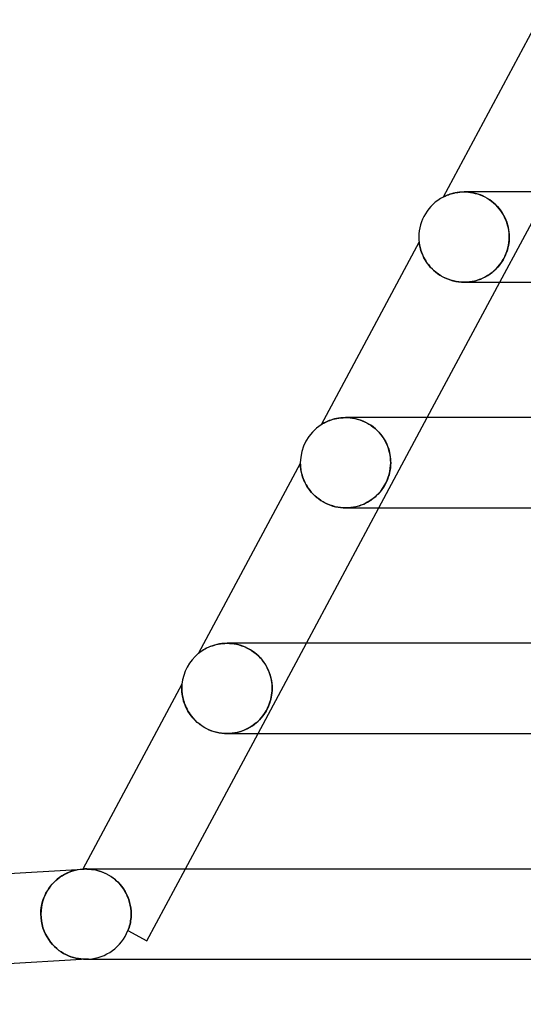
# Model space of a CAD drawing. Units: millimetres. Extents: x -310 to 310, y -2 to 200.
# Drawn here: x -271 to -249, y -2 to 42 of the extents above; entities that cross this region are included whole.
import ezdxf

# ---------------------------------------------------------------- set-up
doc = ezdxf.new("R2010")
doc.units = ezdxf.units.MM
doc.layers.add('HIDDEN', color=7, linetype='Continuous')
doc.layers.add('THICK', color=7, linetype='Continuous')

msp = doc.modelspace()

# ---------------------------------------------------------------- linework, layer by layer
at = {"layer": 'HIDDEN'}
for p, q in [((-252.174, 33.774), (-252.177, 33.772)), ((-252.167, 33.777), (-252.174, 33.774)), ((-252.153, 33.785), (-252.167, 33.777)), ((-252.13, 33.796), (-252.153, 33.785)), ((-252.097, 33.812), (-252.13, 33.796)), ((-252.054, 33.831), (-252.097, 33.812)), ((-252.002, 33.853), (-252.054, 33.831)), ((-251.943, 33.876), (-252.002, 33.853)), ((-251.876, 33.899), (-251.943, 33.876)), ((-251.802, 33.922), (-251.876, 33.899)), ((-251.722, 33.943), (-251.802, 33.922)), ((-251.636, 33.962), (-251.722, 33.943)), ((-251.545, 33.978), (-251.636, 33.962)), ((-251.45, 33.989), (-251.545, 33.978)), ((-251.351, 33.997), (-251.45, 33.989)), ((-251.248, 34), (-251.351, 33.997)), ((-251.149, 33.998), (-251.248, 34)), ((-251.248, 34), (-251.153, 33.998)), ((-251.245, 34), (-251.245, 34)), ((-251.153, 33.998), (-251.055, 33.991)), ((-251.047, 33.99), (-251.149, 33.998)), ((-251.055, 33.991), (-250.955, 33.979)), ((-250.944, 33.977), (-251.047, 33.99)), ((-250.955, 33.979), (-250.853, 33.961)), ((-250.84, 33.959), (-250.944, 33.977)), ((-250.853, 33.961), (-250.75, 33.938)), ((-250.734, 33.934), (-250.84, 33.959)), ((-250.75, 33.938), (-250.645, 33.909)), ((-250.627, 33.903), (-250.734, 33.934)), ((-250.645, 33.909), (-250.54, 33.872)), ((-250.521, 33.865), (-250.627, 33.903)), ((-250.54, 33.872), (-250.435, 33.83)), ((-250.415, 33.821), (-250.521, 33.865)), ((-250.435, 33.83), (-250.331, 33.78)), ((-250.311, 33.77), (-250.415, 33.821)), ((-250.331, 33.78), (-250.228, 33.724)), ((-250.21, 33.713), (-250.311, 33.77)), ((-250.228, 33.724), (-250.128, 33.661)), ((-250.111, 33.649), (-250.21, 33.713)), ((-250.128, 33.661), (-250.031, 33.592)), ((-250.016, 33.58), (-250.111, 33.649)), ((-249.66, 30), (-247.517, 34)), ((-250.031, 33.592), (-249.938, 33.517)), ((-249.926, 33.506), (-250.016, 33.58)), ((-249.938, 33.517), (-249.85, 33.436)), ((-249.841, 33.427), (-249.926, 33.506)), ((-249.85, 33.436), (-249.766, 33.35)), ((-249.761, 33.344), (-249.841, 33.427)), ((-249.766, 33.35), (-249.689, 33.26)), ((-249.687, 33.257), (-249.761, 33.344)), ((-249.689, 33.26), (-249.618, 33.166)), ((-249.619, 33.168), (-249.687, 33.257)), ((-249.556, 33.075), (-249.619, 33.168)), ((-249.618, 33.166), (-249.552, 33.069)), ((-249.5, 32.981), (-249.556, 33.075)), ((-249.552, 33.069), (-249.493, 32.969)), ((-249.449, 32.884), (-249.5, 32.981)), ((-249.493, 32.969), (-249.441, 32.866)), ((-249.405, 32.786), (-249.449, 32.884)), ((-249.441, 32.866), (-249.394, 32.761)), ((-249.366, 32.688), (-249.405, 32.786)), ((-249.394, 32.761), (-249.354, 32.655)), ((-249.333, 32.589), (-249.366, 32.688)), ((-249.354, 32.655), (-249.321, 32.547)), ((-249.305, 32.49), (-249.333, 32.589)), ((-249.321, 32.547), (-249.293, 32.438)), ((-249.283, 32.391), (-249.305, 32.49)), ((-249.293, 32.438), (-249.272, 32.328)), ((-249.267, 32.292), (-249.283, 32.391)), ((-249.272, 32.328), (-249.257, 32.218)), ((-249.255, 32.194), (-249.267, 32.292)), ((-249.261, 31.758), (-249.25, 31.878)), ((-249.257, 32.218), (-249.249, 32.109)), ((-249.249, 31.904), (-249.256, 31.809)), ((-249.248, 32.097), (-249.255, 32.194)), ((-249.25, 31.878), (-249.246, 32)), ((-249.249, 32.109), (-249.246, 32)), ((-249.246, 32), (-249.249, 31.904)), ((-249.246, 32), (-249.248, 32.097)), ((-253.239, 31.789), (-253.239, 31.787)), ((-253.239, 31.787), (-253.238, 31.781)), ((-253.238, 31.781), (-253.237, 31.769)), ((-253.237, 31.769), (-253.234, 31.749)), ((-253.234, 31.749), (-253.23, 31.722)), ((-253.23, 31.722), (-253.225, 31.686)), ((-253.225, 31.686), (-253.217, 31.642)), ((-253.217, 31.642), (-253.207, 31.591)), ((-253.207, 31.591), (-253.194, 31.535)), ((-253.194, 31.535), (-253.178, 31.474)), ((-253.178, 31.474), (-253.159, 31.408)), ((-249.327, 31.441), (-249.356, 31.35)), ((-249.337, 31.408), (-249.305, 31.523)), ((-249.303, 31.532), (-249.327, 31.441)), ((-249.305, 31.523), (-249.28, 31.639)), ((-249.283, 31.623), (-249.303, 31.532)), ((-249.267, 31.716), (-249.283, 31.623)), ((-249.28, 31.639), (-249.261, 31.758)), ((-249.256, 31.809), (-249.267, 31.716)), ((-253.159, 31.408), (-253.135, 31.338)), ((-253.135, 31.338), (-253.107, 31.265)), ((-253.107, 31.265), (-253.075, 31.189)), ((-253.075, 31.189), (-253.037, 31.11)), ((-253.037, 31.11), (-252.994, 31.029)), ((-252.994, 31.029), (-252.946, 30.946)), ((-249.52, 30.991), (-249.573, 30.906)), ((-249.537, 30.964), (-249.477, 31.07)), ((-249.472, 31.079), (-249.52, 30.991)), ((-249.477, 31.07), (-249.423, 31.181)), ((-249.429, 31.168), (-249.472, 31.079)), ((-249.39, 31.259), (-249.429, 31.168)), ((-249.423, 31.181), (-249.376, 31.294)), ((-249.356, 31.35), (-249.39, 31.259)), ((-249.376, 31.294), (-249.337, 31.408)), ((-252.946, 30.946), (-252.89, 30.863)), ((-252.89, 30.863), (-252.829, 30.779)), ((-252.829, 30.779), (-252.761, 30.696)), ((-252.761, 30.696), (-252.686, 30.615)), ((-252.686, 30.615), (-252.605, 30.535)), ((-249.91, 30.513), (-249.826, 30.592)), ((-249.819, 30.6), (-249.889, 30.532)), ((-249.826, 30.592), (-249.748, 30.676)), ((-249.753, 30.671), (-249.819, 30.6)), ((-249.69, 30.746), (-249.753, 30.671)), ((-249.748, 30.676), (-249.673, 30.766)), ((-249.63, 30.824), (-249.69, 30.746)), ((-249.673, 30.766), (-249.603, 30.862)), ((-249.573, 30.906), (-249.63, 30.824)), ((-249.603, 30.862), (-249.537, 30.964)), ((-252.605, 30.535), (-252.518, 30.459)), ((-252.518, 30.459), (-252.423, 30.385)), ((-252.423, 30.385), (-252.322, 30.316)), ((-252.322, 30.316), (-252.215, 30.253)), ((-252.215, 30.253), (-252.103, 30.195)), ((-252.103, 30.195), (-251.986, 30.143)), ((-251.986, 30.143), (-251.865, 30.099)), ((-250.577, 30.115), (-250.68, 30.081)), ((-250.625, 30.098), (-250.511, 30.139)), ((-250.478, 30.153), (-250.577, 30.115)), ((-250.511, 30.139), (-250.4, 30.187)), ((-250.383, 30.195), (-250.478, 30.153)), ((-250.4, 30.187), (-250.293, 30.241)), ((-250.291, 30.242), (-250.383, 30.195)), ((-250.293, 30.241), (-250.19, 30.301)), ((-250.204, 30.293), (-250.291, 30.242)), ((-250.12, 30.347), (-250.204, 30.293)), ((-250.19, 30.301), (-250.092, 30.367)), ((-250.039, 30.405), (-250.12, 30.347)), ((-250.092, 30.367), (-249.998, 30.437)), ((-249.962, 30.467), (-250.039, 30.405)), ((-249.998, 30.437), (-249.91, 30.513)), ((-249.889, 30.532), (-249.962, 30.467)), ((-251.865, 30.099), (-251.741, 30.063)), ((-251.741, 30.063), (-251.615, 30.035)), ((-251.615, 30.035), (-251.488, 30.015)), ((-251.488, 30.015), (-251.361, 30.003)), ((-251.361, 30.003), (-251.234, 30)), ((-251.121, 30.004), (-251.236, 30)), ((-251.234, 30), (-251.109, 30.005)), ((-251.007, 30.014), (-251.121, 30.004)), ((-251.109, 30.005), (-250.984, 30.017)), ((-250.895, 30.031), (-251.007, 30.014)), ((-250.984, 30.017), (-250.862, 30.037)), ((-250.785, 30.053), (-250.895, 30.031)), ((-250.862, 30.037), (-250.742, 30.064)), ((-250.68, 30.081), (-250.785, 30.053)), ((-250.742, 30.064), (-250.625, 30.098)), ((-256.604, 23.997), (-256.708, 23.989)), ((-256.497, 24), (-256.604, 23.997)), ((-256.391, 23.997), (-256.497, 24)), ((-256.496, 24), (-256.395, 23.998)), ((-256.495, 24), (-256.495, 24)), ((-256.395, 23.998), (-256.293, 23.99)), ((-256.282, 23.989), (-256.391, 23.997)), ((-255.017, 20), (-252.874, 24)), ((-257.578, 23.685), (-257.582, 23.682)), ((-257.565, 23.693), (-257.578, 23.685)), ((-257.545, 23.705), (-257.565, 23.693)), ((-257.517, 23.722), (-257.545, 23.705)), ((-257.483, 23.741), (-257.517, 23.722)), ((-257.442, 23.764), (-257.483, 23.741)), ((-257.395, 23.788), (-257.442, 23.764)), ((-257.342, 23.814), (-257.395, 23.788)), ((-257.283, 23.84), (-257.342, 23.814)), ((-257.218, 23.866), (-257.283, 23.84)), ((-257.147, 23.892), (-257.218, 23.866)), ((-257.07, 23.916), (-257.147, 23.892)), ((-256.988, 23.939), (-257.07, 23.916)), ((-256.9, 23.959), (-256.988, 23.939)), ((-256.806, 23.976), (-256.9, 23.959)), ((-256.708, 23.989), (-256.806, 23.976)), ((-256.293, 23.99), (-256.188, 23.977)), ((-256.171, 23.974), (-256.282, 23.989)), ((-256.188, 23.977), (-256.083, 23.957)), ((-256.058, 23.952), (-256.171, 23.974)), ((-256.083, 23.957), (-255.976, 23.932)), ((-255.943, 23.923), (-256.058, 23.952)), ((-255.976, 23.932), (-255.87, 23.9)), ((-255.829, 23.887), (-255.943, 23.923)), ((-255.87, 23.9), (-255.764, 23.863)), ((-255.714, 23.842), (-255.829, 23.887)), ((-255.764, 23.863), (-255.66, 23.819)), ((-255.6, 23.79), (-255.714, 23.842)), ((-255.66, 23.819), (-255.558, 23.768)), ((-255.488, 23.73), (-255.6, 23.79)), ((-255.558, 23.768), (-255.458, 23.712)), ((-255.379, 23.662), (-255.488, 23.73)), ((-255.458, 23.712), (-255.362, 23.65)), ((-255.274, 23.586), (-255.379, 23.662)), ((-255.362, 23.65), (-255.27, 23.583)), ((-255.173, 23.504), (-255.274, 23.586)), ((-255.27, 23.583), (-255.183, 23.512)), ((-255.183, 23.512), (-255.1, 23.436)), ((-255.079, 23.415), (-255.173, 23.504)), ((-255.1, 23.436), (-255.023, 23.356)), ((-254.991, 23.321), (-255.079, 23.415)), ((-255.023, 23.356), (-254.951, 23.274)), ((-254.909, 23.222), (-254.991, 23.321)), ((-254.951, 23.274), (-254.884, 23.189)), ((-254.835, 23.118), (-254.909, 23.222)), ((-254.884, 23.189), (-254.823, 23.101)), ((-254.768, 23.012), (-254.835, 23.118)), ((-254.823, 23.101), (-254.768, 23.011)), ((-254.709, 22.903), (-254.768, 23.012)), ((-254.768, 23.011), (-254.718, 22.92)), ((-254.718, 22.92), (-254.674, 22.828)), ((-254.657, 22.791), (-254.709, 22.903)), ((-254.674, 22.828), (-254.634, 22.735)), ((-254.613, 22.677), (-254.657, 22.791)), ((-254.634, 22.735), (-254.6, 22.641)), ((-254.575, 22.562), (-254.613, 22.677)), ((-254.6, 22.641), (-254.571, 22.547)), ((-254.546, 22.448), (-254.575, 22.562)), ((-254.571, 22.547), (-254.547, 22.454)), ((-254.547, 22.454), (-254.528, 22.361)), ((-254.524, 22.334), (-254.546, 22.448)), ((-254.528, 22.361), (-254.514, 22.269)), ((-254.508, 22.221), (-254.524, 22.334)), ((-254.514, 22.269), (-254.504, 22.178)), ((-258.5, 21.969), (-258.5, 21.966)), ((-258.5, 21.966), (-258.5, 21.956)), ((-258.5, 21.956), (-258.499, 21.938)), ((-258.499, 21.938), (-258.498, 21.912)), ((-258.498, 21.912), (-258.496, 21.876)), ((-258.496, 21.876), (-258.492, 21.832)), ((-258.492, 21.832), (-258.487, 21.781)), ((-254.514, 21.744), (-254.501, 21.872)), ((-254.5, 21.891), (-254.509, 21.786)), ((-254.499, 22.11), (-254.508, 22.221)), ((-254.504, 22.178), (-254.498, 22.088)), ((-254.501, 21.872), (-254.497, 22)), ((-254.497, 22), (-254.5, 21.891)), ((-254.497, 22), (-254.499, 22.11)), ((-254.498, 22.088), (-254.497, 22)), ((-258.487, 21.781), (-258.48, 21.724)), ((-258.48, 21.724), (-258.47, 21.663)), ((-258.47, 21.663), (-258.457, 21.597)), ((-258.457, 21.597), (-258.441, 21.527)), ((-258.441, 21.527), (-258.422, 21.453)), ((-258.422, 21.453), (-258.397, 21.376)), ((-254.604, 21.357), (-254.565, 21.486)), ((-254.57, 21.469), (-254.602, 21.362)), ((-254.543, 21.575), (-254.57, 21.469)), ((-254.565, 21.486), (-254.535, 21.615)), ((-254.523, 21.681), (-254.543, 21.575)), ((-254.535, 21.615), (-254.514, 21.744)), ((-254.509, 21.786), (-254.523, 21.681)), ((-258.397, 21.376), (-258.369, 21.296)), ((-258.369, 21.296), (-258.335, 21.214)), ((-258.335, 21.214), (-258.297, 21.129)), ((-258.297, 21.129), (-258.252, 21.043)), ((-258.252, 21.043), (-258.202, 20.957)), ((-258.202, 20.957), (-258.145, 20.87)), ((-254.857, 20.857), (-254.779, 20.977)), ((-254.793, 20.954), (-254.853, 20.862)), ((-254.737, 21.052), (-254.793, 20.954)), ((-254.779, 20.977), (-254.711, 21.102)), ((-254.686, 21.153), (-254.737, 21.052)), ((-254.711, 21.102), (-254.653, 21.229)), ((-254.641, 21.257), (-254.686, 21.153)), ((-254.653, 21.229), (-254.604, 21.357)), ((-254.602, 21.362), (-254.641, 21.257)), ((-258.145, 20.87), (-258.083, 20.785)), ((-258.083, 20.785), (-258.015, 20.702)), ((-258.015, 20.702), (-257.942, 20.62)), ((-257.942, 20.62), (-257.862, 20.541)), ((-257.862, 20.541), (-257.776, 20.466)), ((-255.227, 20.455), (-255.162, 20.511)), ((-255.128, 20.543), (-255.202, 20.476)), ((-255.162, 20.511), (-255.095, 20.574)), ((-255.055, 20.615), (-255.128, 20.543)), ((-255.095, 20.574), (-255.019, 20.653)), ((-254.985, 20.692), (-255.055, 20.615)), ((-255.019, 20.653), (-254.938, 20.748)), ((-254.918, 20.774), (-254.985, 20.692)), ((-254.938, 20.748), (-254.857, 20.857)), ((-254.853, 20.862), (-254.918, 20.774)), ((-257.776, 20.466), (-257.685, 20.394)), ((-257.685, 20.394), (-257.589, 20.327)), ((-257.589, 20.327), (-257.489, 20.266)), ((-257.489, 20.266), (-257.384, 20.21)), ((-257.384, 20.21), (-257.276, 20.16)), ((-257.276, 20.16), (-257.166, 20.117)), ((-257.166, 20.117), (-257.054, 20.081)), ((-257.054, 20.081), (-256.941, 20.051)), ((-255.929, 20.082), (-256.037, 20.053)), ((-255.974, 20.069), (-255.877, 20.098)), ((-255.825, 20.116), (-255.929, 20.082)), ((-255.877, 20.098), (-255.783, 20.131)), ((-255.723, 20.155), (-255.825, 20.116)), ((-255.783, 20.131), (-255.693, 20.168)), ((-255.626, 20.199), (-255.723, 20.155)), ((-255.693, 20.168), (-255.606, 20.209)), ((-255.533, 20.247), (-255.626, 20.199)), ((-255.606, 20.209), (-255.523, 20.252)), ((-255.444, 20.299), (-255.533, 20.247)), ((-255.523, 20.252), (-255.444, 20.299)), ((-255.359, 20.355), (-255.444, 20.299)), ((-255.444, 20.299), (-255.368, 20.349)), ((-255.368, 20.349), (-255.296, 20.401)), ((-255.279, 20.414), (-255.359, 20.355)), ((-255.296, 20.401), (-255.227, 20.455)), ((-255.202, 20.476), (-255.279, 20.414)), ((-256.941, 20.051), (-256.828, 20.028)), ((-256.828, 20.028), (-256.715, 20.012)), ((-256.715, 20.012), (-256.603, 20.003)), ((-256.603, 20.003), (-256.493, 20)), ((-256.493, 20), (-256.385, 20.003)), ((-256.493, 20), (-256.492, 20)), ((-256.373, 20.004), (-256.488, 20)), ((-256.385, 20.003), (-256.279, 20.012)), ((-256.259, 20.014), (-256.373, 20.004)), ((-256.279, 20.012), (-256.175, 20.026)), ((-256.147, 20.03), (-256.259, 20.014)), ((-256.175, 20.026), (-256.073, 20.045)), ((-256.037, 20.053), (-256.147, 20.03)), ((-256.073, 20.045), (-255.974, 20.069)), ((-262.086, 13.971), (-262.193, 13.949)), ((-261.975, 13.987), (-262.086, 13.971)), ((-261.862, 13.997), (-261.975, 13.987)), ((-261.746, 14), (-261.862, 13.997)), ((-261.63, 13.997), (-261.746, 14)), ((-261.746, 14), (-261.644, 13.997)), ((-261.644, 13.997), (-261.539, 13.989)), ((-261.513, 13.987), (-261.63, 13.997)), ((-261.539, 13.989), (-261.432, 13.976)), ((-261.396, 13.97), (-261.513, 13.987)), ((-261.432, 13.976), (-261.323, 13.955)), ((-261.278, 13.945), (-261.396, 13.97)), ((-260.374, 10), (-258.231, 14)), ((-263.005, 13.557), (-263.007, 13.556)), ((-262.998, 13.563), (-263.005, 13.557)), ((-262.986, 13.573), (-262.998, 13.563)), ((-262.966, 13.588), (-262.986, 13.573)), ((-262.937, 13.609), (-262.966, 13.588)), ((-262.898, 13.637), (-262.937, 13.609)), ((-262.85, 13.67), (-262.898, 13.637)), ((-262.793, 13.705), (-262.85, 13.67)), ((-262.729, 13.743), (-262.793, 13.705)), ((-262.656, 13.782), (-262.729, 13.743)), ((-262.576, 13.82), (-262.656, 13.782)), ((-262.489, 13.857), (-262.576, 13.82)), ((-262.396, 13.892), (-262.489, 13.857)), ((-262.297, 13.923), (-262.396, 13.892)), ((-262.193, 13.949), (-262.297, 13.923)), ((-261.323, 13.955), (-261.213, 13.928)), ((-261.16, 13.913), (-261.278, 13.945)), ((-261.213, 13.928), (-261.101, 13.894)), ((-261.043, 13.874), (-261.16, 13.913)), ((-261.101, 13.894), (-260.99, 13.853)), ((-260.93, 13.827), (-261.043, 13.874)), ((-260.99, 13.853), (-260.878, 13.804)), ((-260.82, 13.774), (-260.93, 13.827)), ((-260.878, 13.804), (-260.768, 13.747)), ((-260.713, 13.715), (-260.82, 13.774)), ((-260.768, 13.747), (-260.66, 13.682)), ((-260.611, 13.649), (-260.713, 13.715)), ((-260.66, 13.682), (-260.555, 13.61)), ((-260.515, 13.579), (-260.611, 13.649)), ((-260.555, 13.61), (-260.454, 13.53)), ((-260.425, 13.505), (-260.515, 13.579)), ((-260.454, 13.53), (-260.358, 13.444)), ((-260.34, 13.426), (-260.425, 13.505)), ((-260.358, 13.444), (-260.268, 13.351)), ((-260.262, 13.345), (-260.34, 13.426)), ((-260.268, 13.351), (-260.185, 13.254)), ((-260.19, 13.26), (-260.262, 13.345)), ((-260.124, 13.174), (-260.19, 13.26)), ((-260.185, 13.254), (-260.109, 13.152)), ((-260.064, 13.086), (-260.124, 13.174)), ((-260.109, 13.152), (-260.039, 13.046)), ((-260.01, 12.996), (-260.064, 13.086)), ((-260.039, 13.046), (-259.977, 12.937)), ((-259.961, 12.906), (-260.01, 12.996)), ((-259.977, 12.937), (-259.922, 12.825)), ((-259.918, 12.815), (-259.961, 12.906)), ((-259.922, 12.825), (-259.875, 12.71)), ((-259.88, 12.723), (-259.918, 12.815)), ((-259.847, 12.631), (-259.88, 12.723)), ((-259.875, 12.71), (-259.835, 12.593)), ((-259.819, 12.539), (-259.847, 12.631)), ((-259.835, 12.593), (-259.803, 12.475)), ((-259.796, 12.447), (-259.819, 12.539)), ((-259.803, 12.475), (-259.778, 12.355)), ((-259.778, 12.355), (-259.796, 12.447)), ((-259.764, 12.264), (-259.778, 12.355)), ((-259.778, 12.355), (-259.76, 12.235)), ((-259.754, 12.174), (-259.764, 12.264)), ((-259.76, 12.235), (-259.75, 12.117)), ((-263.748, 12.087), (-263.749, 12.06)), ((-263.749, 12.06), (-263.749, 12.031)), ((-263.749, 12.031), (-263.749, 12)), ((-263.749, 12), (-263.749, 11.956)), ((-263.749, 11.956), (-263.747, 11.907)), ((-263.747, 12.111), (-263.748, 12.087)), ((-263.745, 12.133), (-263.747, 12.111)), ((-263.747, 11.907), (-263.744, 11.854)), ((-263.744, 12.151), (-263.745, 12.133)), ((-263.743, 12.166), (-263.744, 12.151)), ((-263.744, 11.854), (-263.738, 11.797)), ((-263.742, 12.176), (-263.743, 12.166)), ((-263.741, 12.185), (-263.742, 12.182)), ((-263.742, 12.182), (-263.742, 12.176)), ((-263.738, 11.797), (-263.731, 11.736)), ((-259.758, 11.802), (-259.77, 11.706)), ((-259.77, 11.706), (-259.758, 11.8)), ((-259.75, 11.9), (-259.758, 11.802)), ((-259.758, 11.8), (-259.75, 11.898)), ((-259.749, 12.086), (-259.754, 12.174)), ((-259.75, 12.117), (-259.747, 12)), ((-259.75, 11.898), (-259.747, 12)), ((-259.747, 12), (-259.75, 11.9)), ((-259.747, 12), (-259.749, 12.086)), ((-263.731, 11.736), (-263.721, 11.672)), ((-263.721, 11.672), (-263.708, 11.604)), ((-263.708, 11.604), (-263.692, 11.534)), ((-263.692, 11.534), (-263.673, 11.461)), ((-263.673, 11.461), (-263.65, 11.386)), ((-263.65, 11.386), (-263.624, 11.31)), ((-259.89, 11.261), (-259.844, 11.391)), ((-259.832, 11.43), (-259.865, 11.329)), ((-259.844, 11.391), (-259.809, 11.511)), ((-259.806, 11.522), (-259.832, 11.43)), ((-259.809, 11.511), (-259.786, 11.615)), ((-259.786, 11.613), (-259.806, 11.522)), ((-259.786, 11.615), (-259.77, 11.706)), ((-259.77, 11.706), (-259.786, 11.613)), ((-263.624, 11.31), (-263.593, 11.232)), ((-263.593, 11.232), (-263.558, 11.155)), ((-263.558, 11.155), (-263.519, 11.076)), ((-263.519, 11.076), (-263.476, 10.998)), ((-263.476, 10.998), (-263.428, 10.919)), ((-263.428, 10.919), (-263.375, 10.841)), ((-260.019, 10.997), (-260.087, 10.887)), ((-260.085, 10.89), (-260.014, 11.005)), ((-259.958, 11.109), (-260.019, 10.997)), ((-260.014, 11.005), (-259.948, 11.13)), ((-259.907, 11.221), (-259.958, 11.109)), ((-259.948, 11.13), (-259.89, 11.261)), ((-259.865, 11.329), (-259.907, 11.221)), ((-263.375, 10.841), (-263.316, 10.764)), ((-263.316, 10.764), (-263.253, 10.687)), ((-263.253, 10.687), (-263.184, 10.613)), ((-263.184, 10.613), (-263.11, 10.54)), ((-263.11, 10.54), (-263.03, 10.469)), ((-260.534, 10.41), (-260.451, 10.478)), ((-260.43, 10.495), (-260.497, 10.439)), ((-260.451, 10.478), (-260.372, 10.549)), ((-260.368, 10.553), (-260.43, 10.495)), ((-260.372, 10.549), (-260.299, 10.621)), ((-260.306, 10.614), (-260.368, 10.553)), ((-260.236, 10.692), (-260.306, 10.614)), ((-260.299, 10.621), (-260.23, 10.698)), ((-260.162, 10.783), (-260.236, 10.692)), ((-260.23, 10.698), (-260.158, 10.787)), ((-260.087, 10.887), (-260.162, 10.783)), ((-260.158, 10.787), (-260.085, 10.89)), ((-263.03, 10.469), (-262.944, 10.401)), ((-262.944, 10.401), (-262.853, 10.337)), ((-262.853, 10.337), (-262.757, 10.277)), ((-262.757, 10.277), (-262.656, 10.221)), ((-262.656, 10.221), (-262.55, 10.17)), ((-262.55, 10.17), (-262.44, 10.126)), ((-262.44, 10.126), (-262.327, 10.087)), ((-262.327, 10.087), (-262.211, 10.056)), ((-262.211, 10.056), (-262.094, 10.031)), ((-261.296, 10.051), (-261.403, 10.029)), ((-261.377, 10.034), (-261.26, 10.06)), ((-261.192, 10.078), (-261.296, 10.051)), ((-261.26, 10.06), (-261.145, 10.092)), ((-261.091, 10.11), (-261.192, 10.078)), ((-261.145, 10.092), (-261.033, 10.131)), ((-260.994, 10.147), (-261.091, 10.11)), ((-261.033, 10.131), (-260.923, 10.177)), ((-260.9, 10.188), (-260.994, 10.147)), ((-260.923, 10.177), (-260.818, 10.229)), ((-260.809, 10.233), (-260.9, 10.188)), ((-260.818, 10.229), (-260.718, 10.285)), ((-260.724, 10.281), (-260.809, 10.233)), ((-260.644, 10.332), (-260.724, 10.281)), ((-260.718, 10.285), (-260.624, 10.346)), ((-260.568, 10.385), (-260.644, 10.332)), ((-260.624, 10.346), (-260.534, 10.41)), ((-260.497, 10.439), (-260.568, 10.385)), ((-262.094, 10.031), (-261.975, 10.014)), ((-261.975, 10.014), (-261.857, 10.003)), ((-261.857, 10.003), (-261.739, 10)), ((-261.627, 10.003), (-261.743, 10)), ((-261.739, 10), (-261.617, 10.004)), ((-261.514, 10.013), (-261.627, 10.003)), ((-261.617, 10.004), (-261.496, 10.015)), ((-261.403, 10.029), (-261.514, 10.013)), ((-261.496, 10.015), (-261.377, 10.034)), ((-268.559, 3.92), (-268.453, 3.948)), ((-268.453, 3.948), (-268.346, 3.97)), ((-268.346, 3.97), (-268.238, 3.986)), ((-268.238, 3.986), (-268.128, 3.996)), ((-268.128, 3.996), (-268.124, 3.996)), ((-268.128, 3.996), (-268.128, 3.996)), ((-268.124, 3.996), (-268.113, 3.997)), ((-268.113, 3.997), (-268.095, 3.998)), ((-268.095, 3.998), (-268.071, 3.999)), ((-268.071, 3.999), (-268.041, 4)), ((-268.041, 4), (-268.005, 4)), ((-267.955, 4), (-268.008, 4)), ((-268.005, 4), (-267.951, 3.999)), ((-267.895, 3.997), (-267.955, 4)), ((-267.951, 3.999), (-267.889, 3.997)), ((-267.827, 3.993), (-267.895, 3.997)), ((-267.889, 3.997), (-267.82, 3.992)), ((-267.837, 4), (-267.839, 4)), ((-267.753, 3.985), (-267.827, 3.993)), ((-267.82, 3.992), (-267.746, 3.984)), ((-267.672, 3.973), (-267.753, 3.985)), ((-267.746, 3.984), (-267.665, 3.972)), ((-267.586, 3.957), (-267.672, 3.973)), ((-267.665, 3.972), (-267.579, 3.956)), ((-267.495, 3.936), (-267.586, 3.957)), ((-267.579, 3.956), (-267.488, 3.934)), ((-267.4, 3.909), (-267.495, 3.936)), ((-267.488, 3.934), (-267.392, 3.907)), ((-265.293, 0.819), (-263.588, 4)), ((-269.408, 3.417), (-269.324, 3.496)), ((-269.324, 3.496), (-269.237, 3.57)), ((-269.237, 3.57), (-269.148, 3.637)), ((-269.148, 3.637), (-269.056, 3.698)), ((-269.056, 3.698), (-268.961, 3.753)), ((-268.961, 3.753), (-268.864, 3.803)), ((-268.864, 3.803), (-268.764, 3.848)), ((-268.764, 3.848), (-268.663, 3.887)), ((-268.663, 3.887), (-268.559, 3.92)), ((-267.301, 3.876), (-267.4, 3.909)), ((-267.392, 3.907), (-267.294, 3.873)), ((-267.199, 3.835), (-267.301, 3.876)), ((-267.294, 3.873), (-267.192, 3.832)), ((-267.097, 3.787), (-267.199, 3.835)), ((-267.192, 3.832), (-267.09, 3.784)), ((-266.993, 3.732), (-267.097, 3.787)), ((-267.09, 3.784), (-266.986, 3.728)), ((-266.89, 3.668), (-266.993, 3.732)), ((-266.986, 3.728), (-266.882, 3.663)), ((-266.787, 3.595), (-266.89, 3.668)), ((-266.882, 3.663), (-266.781, 3.591)), ((-266.687, 3.515), (-266.787, 3.595)), ((-266.781, 3.591), (-266.682, 3.511)), ((-266.592, 3.427), (-266.687, 3.515)), ((-266.682, 3.511), (-266.587, 3.423)), ((-269.705, 3.037), (-269.638, 3.141)), ((-269.638, 3.141), (-269.565, 3.24)), ((-269.565, 3.24), (-269.489, 3.331)), ((-269.489, 3.331), (-269.408, 3.417)), ((-266.501, 3.333), (-266.592, 3.427)), ((-266.587, 3.423), (-266.496, 3.327)), ((-266.416, 3.231), (-266.501, 3.333)), ((-266.496, 3.327), (-266.412, 3.225)), ((-266.337, 3.123), (-266.416, 3.231)), ((-266.412, 3.225), (-266.334, 3.118)), ((-266.266, 3.01), (-266.337, 3.123)), ((-266.334, 3.118), (-266.264, 3.006)), ((-269.914, 2.557), (-269.873, 2.686)), ((-269.873, 2.686), (-269.823, 2.809)), ((-269.823, 2.809), (-269.767, 2.926)), ((-269.767, 2.926), (-269.705, 3.037)), ((-266.203, 2.893), (-266.266, 3.01)), ((-266.264, 3.006), (-266.201, 2.889)), ((-266.148, 2.772), (-266.203, 2.893)), ((-266.201, 2.889), (-266.146, 2.768)), ((-266.1, 2.647), (-266.148, 2.772)), ((-266.146, 2.768), (-266.099, 2.644)), ((-266.062, 2.521), (-266.1, 2.647)), ((-266.099, 2.644), (-266.061, 2.518)), ((-269.988, 2.143), (-269.973, 2.285)), ((-269.973, 2.285), (-269.948, 2.423)), ((-269.948, 2.423), (-269.914, 2.557)), ((-266.032, 2.392), (-266.062, 2.521)), ((-266.061, 2.518), (-266.032, 2.39)), ((-266.011, 2.262), (-266.032, 2.392)), ((-266.032, 2.39), (-266.01, 2.261)), ((-265.998, 2.131), (-266.011, 2.262)), ((-266.01, 2.261), (-265.998, 2.131)), ((-269.993, 2), (-269.988, 2.143)), ((-269.986, 1.844), (-269.993, 2)), ((-269.968, 1.689), (-269.986, 1.844)), ((-266.016, 1.704), (-266.006, 1.778)), ((-266.006, 1.777), (-266.016, 1.703)), ((-266.006, 1.778), (-265.999, 1.852)), ((-265.999, 1.852), (-266.006, 1.777)), ((-265.999, 1.852), (-265.995, 1.926)), ((-265.995, 1.926), (-265.999, 1.852)), ((-265.994, 2), (-265.998, 2.131)), ((-265.998, 2.131), (-265.994, 2)), ((-265.995, 1.926), (-265.994, 2)), ((-265.994, 2), (-265.995, 1.926)), ((-269.938, 1.537), (-269.968, 1.689)), ((-269.898, 1.39), (-269.938, 1.537)), ((-269.847, 1.249), (-269.898, 1.39)), ((-266.133, 1.269), (-266.107, 1.339)), ((-266.107, 1.339), (-266.133, 1.269)), ((-266.107, 1.339), (-266.083, 1.411)), ((-266.083, 1.411), (-266.107, 1.339)), ((-266.083, 1.411), (-266.062, 1.484)), ((-266.062, 1.483), (-266.083, 1.411)), ((-266.062, 1.484), (-266.044, 1.557)), ((-266.044, 1.556), (-266.062, 1.483)), ((-266.044, 1.557), (-266.029, 1.63)), ((-266.029, 1.63), (-266.044, 1.556)), ((-266.029, 1.63), (-266.016, 1.704)), ((-266.016, 1.703), (-266.029, 1.63)), ((-269.787, 1.114), (-269.847, 1.249)), ((-269.719, 0.987), (-269.787, 1.114)), ((-269.643, 0.868), (-269.719, 0.987)), ((-266.138, 1.271), (-266.137, 1.271)), ((-266.137, 1.271), (-266.137, 1.271)), ((-266.137, 1.271), (-266.136, 1.271)), ((-266.136, 1.271), (-266.136, 1.27)), ((-266.136, 1.27), (-266.134, 1.269)), ((-266.134, 1.269), (-266.133, 1.269)), ((-266.133, 1.269), (-265.293, 0.819)), ((-269.562, 0.757), (-269.643, 0.868)), ((-269.475, 0.654), (-269.562, 0.757)), ((-269.384, 0.56), (-269.475, 0.654)), ((-269.288, 0.473), (-269.384, 0.56)), ((-269.19, 0.395), (-269.288, 0.473)), ((-269.089, 0.324), (-269.19, 0.395)), ((-268.985, 0.26), (-269.089, 0.324)), ((-268.879, 0.204), (-268.985, 0.26)), ((-268.771, 0.155), (-268.879, 0.204)), ((-268.663, 0.113), (-268.771, 0.155)), ((-268.553, 0.078), (-268.663, 0.113)), ((-268.442, 0.05), (-268.553, 0.078)), ((-268.331, 0.028), (-268.442, 0.05)), ((-268.22, 0.012), (-268.331, 0.028)), ((-268.108, 0.003), (-268.22, 0.012)), ((-267.996, 0), (-268.108, 0.003)), ((-267.996, 0), (-267.977, 0)), ((-267.977, 0), (-267.996, 0)), ((-267.977, 0), (-267.958, 0)), ((-267.958, 0), (-267.977, 0)), ((-267.958, 0), (-267.939, 0.001)), ((-267.939, 0.001), (-267.958, 0)), ((-267.883, 0.003), (-267.94, 0)), ((-267.939, 0.001), (-267.92, 0.002)), ((-267.92, 0.002), (-267.939, 0.001)), ((-267.92, 0.002), (-267.901, 0.002)), ((-267.901, 0.002), (-267.92, 0.002)), ((-267.901, 0.002), (-267.883, 0.003)), ((-267.883, 0.003), (-267.901, 0.002))]:
    msp.add_line(p, q, dxfattribs=at)
msp.add_arc((-268, 2), 2, 273.3661, 338.628, dxfattribs=at)
at = {"layer": 'THICK'}
for p, q in [((-247.966, 41.632), (-252.177, 33.772)), ((-252.177, 33.772), (-252.172, 33.775)), ((-252.172, 33.775), (-252.161, 33.781)), ((-252.161, 33.781), (-252.141, 33.79)), ((-252.141, 33.79), (-252.115, 33.803)), ((-252.115, 33.803), (-252.081, 33.819)), ((-252.081, 33.819), (-252.041, 33.836)), ((-252.041, 33.836), (-251.995, 33.856)), ((-251.995, 33.856), (-251.943, 33.876)), ((-251.943, 33.876), (-251.886, 33.896)), ((-251.886, 33.896), (-251.823, 33.916)), ((-251.823, 33.916), (-251.755, 33.935)), ((-251.755, 33.935), (-251.682, 33.952)), ((-251.682, 33.952), (-251.605, 33.968)), ((-251.605, 33.968), (-251.522, 33.981)), ((-251.522, 33.981), (-251.435, 33.991)), ((-251.435, 33.991), (-251.343, 33.998)), ((-251.343, 33.998), (-251.248, 34)), ((-126.949, 34), (-251.245, 34)), ((-253.239, 31.789), (-257.582, 23.682)), ((-253.239, 31.787), (-253.239, 31.789)), ((-253.238, 31.779), (-253.239, 31.787)), ((-253.236, 31.763), (-253.238, 31.779)), ((-253.233, 31.738), (-253.236, 31.763)), ((-253.227, 31.703), (-253.233, 31.738)), ((-253.22, 31.658), (-253.227, 31.703)), ((-253.21, 31.605), (-253.22, 31.658)), ((-253.196, 31.544), (-253.21, 31.605)), ((-253.179, 31.478), (-253.196, 31.544)), ((-253.158, 31.406), (-253.179, 31.478)), ((-253.132, 31.33), (-253.158, 31.406)), ((-253.101, 31.25), (-253.132, 31.33)), ((-253.065, 31.167), (-253.101, 31.25)), ((-253.024, 31.083), (-253.065, 31.167)), ((-252.977, 30.998), (-253.024, 31.083)), ((-252.924, 30.912), (-252.977, 30.998)), ((-252.865, 30.827), (-252.924, 30.912)), ((-252.8, 30.742), (-252.865, 30.827)), ((-252.728, 30.659), (-252.8, 30.742)), ((-252.651, 30.579), (-252.728, 30.659)), ((-252.567, 30.501), (-252.651, 30.579)), ((-252.477, 30.426), (-252.567, 30.501)), ((-252.38, 30.355), (-252.477, 30.426)), ((-252.279, 30.289), (-252.38, 30.355)), ((-252.172, 30.229), (-252.279, 30.289)), ((-252.062, 30.176), (-252.172, 30.229)), ((-251.947, 30.128), (-252.062, 30.176)), ((-251.831, 30.089), (-251.947, 30.128)), ((-252.874, 24), (-249.66, 30)), ((-251.712, 30.056), (-251.831, 30.089)), ((-251.593, 30.031), (-251.712, 30.056)), ((-251.473, 30.013), (-251.593, 30.031)), ((-251.354, 30.003), (-251.473, 30.013)), ((-251.236, 30), (-251.354, 30.003)), ((-251.243, 30), (-128.035, 30)), ((-256.694, 23.99), (-256.597, 23.997)), ((-256.597, 23.997), (-256.496, 24)), ((-129.638, 24), (-256.495, 24)), ((-257.582, 23.682), (-257.579, 23.684)), ((-257.579, 23.684), (-257.571, 23.689)), ((-257.571, 23.689), (-257.555, 23.699)), ((-257.555, 23.699), (-257.532, 23.713)), ((-257.532, 23.713), (-257.5, 23.732)), ((-257.5, 23.732), (-257.462, 23.753)), ((-257.462, 23.753), (-257.418, 23.777)), ((-257.418, 23.777), (-257.367, 23.802)), ((-257.367, 23.802), (-257.312, 23.827)), ((-257.312, 23.827), (-257.252, 23.852)), ((-257.252, 23.852), (-257.187, 23.877)), ((-257.187, 23.877), (-257.117, 23.902)), ((-257.117, 23.902), (-257.041, 23.924)), ((-257.041, 23.924), (-256.961, 23.945)), ((-256.961, 23.945), (-256.876, 23.963)), ((-256.876, 23.963), (-256.787, 23.979)), ((-256.787, 23.979), (-256.694, 23.99)), ((-258.5, 21.969), (-263.007, 13.556)), ((-258.5, 21.967), (-258.5, 21.969)), ((-258.5, 21.96), (-258.5, 21.967)), ((-258.499, 21.948), (-258.5, 21.96)), ((-258.499, 21.93), (-258.499, 21.948)), ((-258.497, 21.905), (-258.499, 21.93)), ((-258.496, 21.873), (-258.497, 21.905)), ((-258.493, 21.835), (-258.496, 21.873)), ((-258.488, 21.792), (-258.493, 21.835)), ((-258.483, 21.744), (-258.488, 21.792)), ((-258.475, 21.691), (-258.483, 21.744)), ((-258.465, 21.634), (-258.475, 21.691)), ((-258.452, 21.573), (-258.465, 21.634)), ((-258.437, 21.51), (-258.452, 21.573)), ((-258.419, 21.443), (-258.437, 21.51)), ((-258.397, 21.373), (-258.419, 21.443)), ((-258.371, 21.301), (-258.397, 21.373)), ((-258.341, 21.227), (-258.371, 21.301)), ((-258.307, 21.151), (-258.341, 21.227)), ((-258.269, 21.074), (-258.307, 21.151)), ((-258.225, 20.996), (-258.269, 21.074)), ((-258.176, 20.917), (-258.225, 20.996)), ((-258.122, 20.838), (-258.176, 20.917)), ((-258.063, 20.759), (-258.122, 20.838)), ((-257.999, 20.682), (-258.063, 20.759)), ((-257.928, 20.606), (-257.999, 20.682)), ((-257.852, 20.533), (-257.928, 20.606)), ((-257.771, 20.461), (-257.852, 20.533)), ((-257.684, 20.394), (-257.771, 20.461)), ((-257.592, 20.329), (-257.684, 20.394)), ((-257.495, 20.269), (-257.592, 20.329)), ((-257.393, 20.214), (-257.495, 20.269)), ((-257.287, 20.165), (-257.393, 20.214)), ((-257.178, 20.121), (-257.287, 20.165)), ((-257.066, 20.084), (-257.178, 20.121)), ((-256.951, 20.053), (-257.066, 20.084)), ((-258.231, 14), (-255.017, 20)), ((-256.836, 20.03), (-256.951, 20.053)), ((-256.72, 20.013), (-256.836, 20.03)), ((-256.604, 20.003), (-256.72, 20.013)), ((-256.488, 20), (-256.604, 20.003)), ((-256.493, 20), (-130.713, 20)), ((-262.222, 13.943), (-262.134, 13.962)), ((-262.134, 13.962), (-262.042, 13.978)), ((-262.042, 13.978), (-261.946, 13.99)), ((-261.946, 13.99), (-261.848, 13.997)), ((-261.848, 13.997), (-261.746, 14)), ((-132.321, 14), (-261.745, 14)), ((-263.007, 13.556), (-263.004, 13.558)), ((-263.004, 13.558), (-262.994, 13.566)), ((-262.994, 13.566), (-262.978, 13.579)), ((-262.978, 13.579), (-262.956, 13.596)), ((-262.956, 13.596), (-262.928, 13.616)), ((-262.928, 13.616), (-262.895, 13.639)), ((-262.895, 13.639), (-262.859, 13.664)), ((-262.859, 13.664), (-262.818, 13.69)), ((-262.818, 13.69), (-262.772, 13.718)), ((-262.772, 13.718), (-262.721, 13.748)), ((-262.721, 13.748), (-262.665, 13.778)), ((-262.665, 13.778), (-262.604, 13.808)), ((-262.604, 13.808), (-262.537, 13.838)), ((-262.537, 13.838), (-262.465, 13.867)), ((-262.465, 13.867), (-262.389, 13.894)), ((-262.389, 13.894), (-262.307, 13.92)), ((-262.307, 13.92), (-262.222, 13.943)), ((-263.741, 12.185), (-268.128, 3.996)), ((-263.749, 12.04), (-263.748, 12.076)), ((-263.749, 12), (-263.749, 12.04)), ((-263.748, 11.927), (-263.749, 12)), ((-263.748, 12.076), (-263.747, 12.106)), ((-263.742, 11.844), (-263.748, 11.927)), ((-263.747, 12.106), (-263.746, 12.13)), ((-263.746, 12.13), (-263.744, 12.149)), ((-263.744, 12.149), (-263.743, 12.163)), ((-263.743, 12.173), (-263.742, 12.18)), ((-263.743, 12.163), (-263.743, 12.173)), ((-263.742, 12.183), (-263.741, 12.185)), ((-263.742, 12.18), (-263.742, 12.183)), ((-263.733, 11.752), (-263.742, 11.844)), ((-263.718, 11.654), (-263.733, 11.752)), ((-263.696, 11.55), (-263.718, 11.654)), ((-263.668, 11.442), (-263.696, 11.55)), ((-263.631, 11.331), (-263.668, 11.442)), ((-263.588, 11.22), (-263.631, 11.331)), ((-263.537, 11.11), (-263.588, 11.22)), ((-263.477, 11), (-263.537, 11.11)), ((-263.41, 10.892), (-263.477, 11)), ((-263.335, 10.788), (-263.41, 10.892)), ((-263.252, 10.686), (-263.335, 10.788)), ((-263.161, 10.589), (-263.252, 10.686)), ((-263.062, 10.496), (-263.161, 10.589)), ((-262.956, 10.41), (-263.062, 10.496)), ((-262.844, 10.331), (-262.956, 10.41)), ((-262.728, 10.259), (-262.844, 10.331)), ((-262.607, 10.196), (-262.728, 10.259)), ((-262.483, 10.142), (-262.607, 10.196)), ((-262.359, 10.097), (-262.483, 10.142)), ((-262.233, 10.061), (-262.359, 10.097)), ((-262.108, 10.034), (-262.233, 10.061)), ((-263.588, 4), (-260.374, 10)), ((-261.985, 10.015), (-262.108, 10.034)), ((-261.863, 10.004), (-261.985, 10.015)), ((-261.743, 10), (-261.863, 10.004)), ((-261.744, 10), (-133.392, 10)), ((-302.059, 2), (-268.128, 3.996)), ((-268.497, 3.937), (-268.616, 3.903)), ((-268.375, 3.964), (-268.497, 3.937)), ((-268.253, 3.984), (-268.375, 3.964)), ((-268.128, 3.996), (-268.253, 3.984)), ((-268.124, 3.996), (-268.128, 3.996)), ((-268.128, 3.996), (-268.128, 3.996)), ((-268.114, 3.997), (-268.124, 3.996)), ((-268.097, 3.998), (-268.114, 3.997)), ((-268.073, 3.999), (-268.097, 3.998)), ((-268.044, 4), (-268.073, 3.999)), ((-268.008, 4), (-268.044, 4)), ((-268.008, 4), (-266.941, 4)), ((-266.941, 4), (-263.874, 4)), ((-263.874, 4), (-258.827, 4)), ((-258.827, 4), (-251.836, 4)), ((-251.836, 4), (-242.89, 4)), ((-269.269, 3.544), (-269.366, 3.458)), ((-269.168, 3.622), (-269.269, 3.544)), ((-269.064, 3.692), (-269.168, 3.622)), ((-268.957, 3.755), (-269.064, 3.692)), ((-268.846, 3.812), (-268.957, 3.755)), ((-268.732, 3.861), (-268.846, 3.812)), ((-268.616, 3.903), (-268.732, 3.861)), ((-269.631, 3.151), (-269.708, 3.032)), ((-269.548, 3.261), (-269.631, 3.151)), ((-269.46, 3.363), (-269.548, 3.261)), ((-269.366, 3.458), (-269.46, 3.363)), ((-269.893, 2.628), (-269.935, 2.478)), ((-269.84, 2.77), (-269.893, 2.628)), ((-269.778, 2.905), (-269.84, 2.77)), ((-269.708, 3.032), (-269.778, 2.905)), ((-269.967, 2.323), (-269.986, 2.163)), ((-269.935, 2.478), (-269.967, 2.323)), ((-269.986, 2.163), (-269.993, 2)), ((-269.993, 2), (-269.986, 1.844)), ((-269.986, 1.844), (-269.968, 1.689)), ((-269.968, 1.689), (-269.938, 1.537)), ((-269.938, 1.537), (-269.898, 1.39)), ((-269.898, 1.39), (-269.847, 1.249)), ((-269.847, 1.249), (-269.787, 1.114)), ((-269.787, 1.114), (-269.719, 0.987)), ((-269.719, 0.987), (-269.643, 0.868)), ((-269.643, 0.868), (-269.562, 0.757)), ((-269.562, 0.757), (-269.475, 0.654)), ((-269.475, 0.654), (-269.384, 0.56)), ((-269.384, 0.56), (-269.288, 0.473)), ((-269.288, 0.473), (-269.19, 0.395)), ((-267.94, 0), (-301.883, -1.997)), ((-269.19, 0.395), (-269.089, 0.324)), ((-269.089, 0.324), (-268.985, 0.26)), ((-268.985, 0.26), (-268.879, 0.204)), ((-268.879, 0.204), (-268.771, 0.155)), ((-268.771, 0.155), (-268.663, 0.113)), ((-268.663, 0.113), (-268.553, 0.078)), ((-268.553, 0.078), (-268.442, 0.05)), ((-268.442, 0.05), (-268.331, 0.028)), ((-268.331, 0.028), (-268.22, 0.012)), ((-268.22, 0.012), (-268.108, 0.003)), ((-268.108, 0.003), (-267.996, 0)), ((-268.022, 0), (-266.428, 0)), ((-266.428, 0), (-261.728, 0)), ((-261.728, 0), (-253.964, 0)), ((-253.964, 0), (-243.228, 0))]:
    msp.add_line(p, q, dxfattribs=at)
for centre, start, end in [((-251.25, 32), 117.598, 180), ((-251.25, 32), 180, 186.0447), ((-256.5, 22), 122.757, 180), ((-256.5, 22), 180, 180.8858), ((-261.75, 12), 128.9379, 174.705)]:
    msp.add_arc(centre, 2, start, end, dxfattribs=at)

doc.saveas('drawing.dxf')
